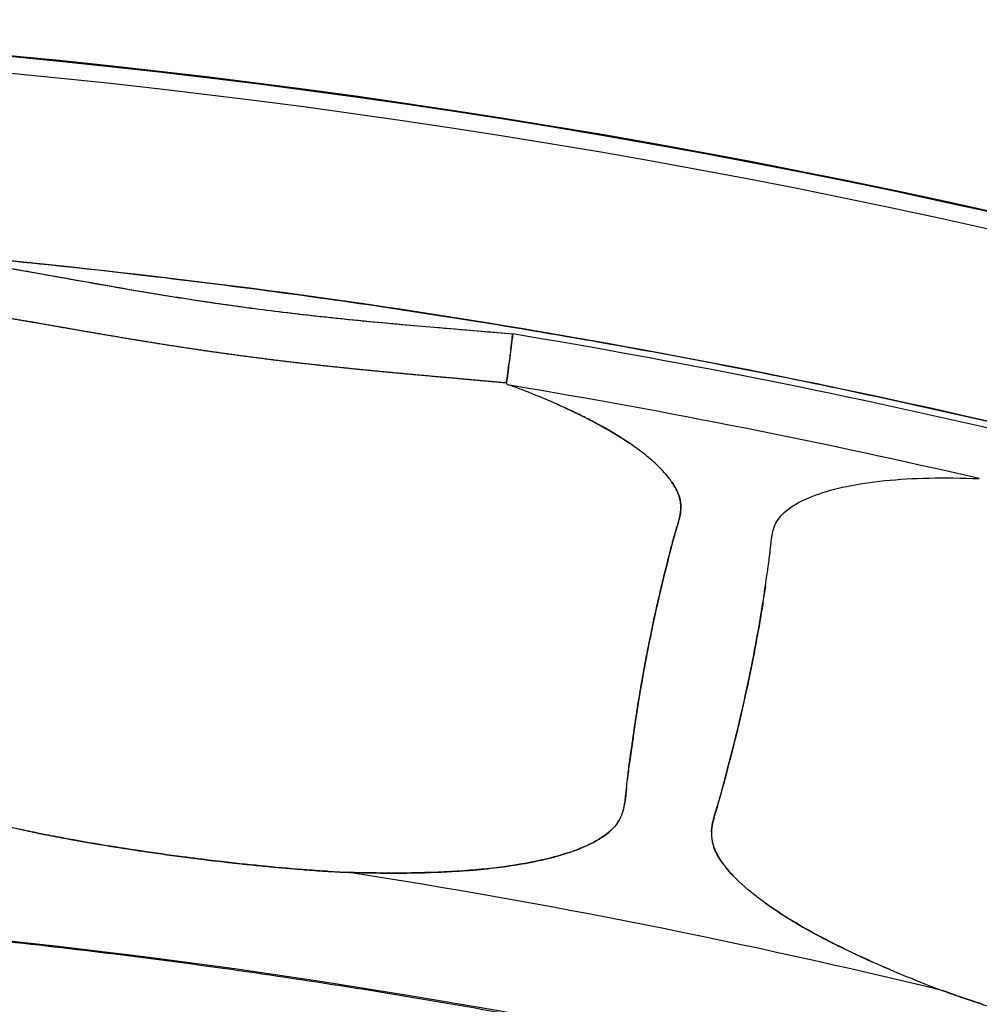
# Model space of a CAD drawing. Units: millimetres. Extents: x 712 to 1162, y 739 to 2243.
# Drawn here: x 959 to 986, y 1160 to 1188 of the extents above; entities that cross this region are included whole.
import ezdxf

# ---------------------------------------------------------------- set-up
doc = ezdxf.new("R2010")
doc.units = ezdxf.units.MM
doc.header["$LTSCALE"] = 10
doc.layers.add('Spigoli visibili(ISO)', color=179, linetype='Continuous', lineweight=25, true_color=0x262659)

msp = doc.modelspace()

# ---------------------------------------------------------------- linework, layer by layer
at = {"layer": 'Spigoli visibili(ISO)'}
for radius, start, end in [(224.759, 0, 180), (224.736, 0, 180), (224.736, 0, 180), (224.261, 0, 180), (218.805, 76.92131, 80.57867), (218.805, 76.92131, 80.57867), (217.356, 76.9632, 80.53679), (217.356, 76.9632, 80.53679), (202.999, 76.31994, 81.17989), (202.999, 76.31993, 81.17988), (199.798, 0, 90)]:
    msp.add_arc((937.071, 963.619), radius, start, end, dxfattribs=at)
for centre, major_axis, ratio, start_param, end_param in [((972.889, 1179.472), (0.191, 1.489), 0.000742, 1.874123, 2.176221), ((1029.462, 1172.34), (56.752, -5.739), 0.015275, 3.141193, 3.201742), ((981.199, 1177.199), (8.489, -0.88), 0.039397, 3.140663, 3.297329), ((1179.265, 1106.612), (-202.495, 63.29), 0.272625, 0.049517, 0.053789), ((768.681, 1188.414), (210.651, -19.037), 0.272643, 6.229763, 6.234046), ((954.682, 1211.011), (-21.023, 45.498), 0.089193, 3.228557, 3.265229), ((853.368, 1232.207), (-122.55, 66.49), 0.087811, 3.131881, 3.153354), ((1102.921, 1182.682), (124.396, 17.52), 0.092361, 3.124514, 3.147006), ((989.318, 1163.176), (-10.783, 2.298), 0.278046, 0.119618, 0.174226), ((286.794, 1266.141), (682.275, -101.857), 0.005667, 6.219146, 6.233457)]:
    msp.add_ellipse(centre, major_axis=major_axis, ratio=ratio, start_param=start_param, end_param=end_param, dxfattribs=at)
for points, knots in [([(937.071, 1182.612), (939.352, 1182.612), (941.669, 1182.577), (944.021, 1182.502), (946.374, 1182.427), (948.762, 1182.313), (951.185, 1182.157), (953.608, 1182), (956.066, 1181.801), (958.559, 1181.555), (961.052, 1181.31), (963.58, 1181.017), (966.141, 1180.674), (968.702, 1180.331), (971.297, 1179.938), (973.924, 1179.489), (976.551, 1179.041), (979.21, 1178.537), (981.9, 1177.975), (984.59, 1177.412), (987.311, 1176.79), (990.06, 1176.105), (992.809, 1175.419), (995.586, 1174.67), (998.389, 1173.852), (1001.192, 1173.035), (1004.021, 1172.149), (1006.872, 1171.19), (1009.724, 1170.231), (1012.598, 1169.2), (1015.49, 1168.09), (1018.383, 1166.981), (1021.294, 1165.794), (1024.22, 1164.525), (1027.145, 1163.256), (1030.085, 1161.904), (1033.034, 1160.467), (1035.983, 1159.029), (1038.942, 1157.505), (1041.903, 1155.89), (1044.865, 1154.276), (1047.83, 1152.57), (1050.792, 1150.77), (1053.753, 1148.971), (1056.712, 1147.077), (1059.661, 1145.085), (1062.609, 1143.093), (1065.547, 1141.004), (1068.467, 1138.814), (1071.387, 1136.624), (1074.289, 1134.333), (1077.164, 1131.94), (1080.039, 1129.548), (1082.887, 1127.052), (1085.699, 1124.453), (1088.512, 1121.854), (1091.288, 1119.152), (1094.019, 1116.345), (1096.75, 1113.539), (1099.436, 1110.628), (1102.066, 1107.615), (1104.696, 1104.601), (1107.271, 1101.484), (1109.779, 1098.266), (1112.288, 1095.049), (1114.731, 1091.73), (1117.097, 1088.313), (1119.464, 1084.896), (1121.755, 1081.381), (1123.958, 1077.773), (1126.162, 1074.165), (1128.28, 1070.463), (1130.3, 1066.675), (1132.321, 1062.886), (1134.245, 1059.01), (1136.063, 1055.053), (1137.881, 1051.097), (1139.593, 1047.06), (1141.189, 1042.952), (1142.786, 1038.844), (1144.267, 1034.665), (1145.626, 1030.423), (1146.985, 1026.182), (1148.22, 1021.879), (1149.326, 1017.525), (1150.432, 1013.171), (1151.408, 1008.766), (1152.248, 1004.322), (1153.089, 999.879), (1153.794, 995.396), (1154.36, 990.887), (1154.926, 986.377), (1155.352, 981.842), (1155.637, 977.293), (1155.922, 972.744), (1156.064, 968.181), (1156.064, 963.619), (1156.064, 959.057), (1155.922, 954.494), (1155.637, 949.945), (1155.352, 945.396), (1154.926, 940.861), (1154.36, 936.351), (1153.794, 931.842), (1153.089, 927.359), (1152.248, 922.916), (1151.408, 918.472), (1150.432, 914.067), (1149.326, 909.713), (1148.22, 905.359), (1146.985, 901.056), (1145.626, 896.815), (1144.267, 892.573), (1142.786, 888.394), (1141.189, 884.286), (1139.593, 880.178), (1137.881, 876.141), (1136.063, 872.185), (1134.245, 868.228), (1132.321, 864.352), (1130.3, 860.563), (1128.28, 856.775), (1126.162, 853.073), (1123.958, 849.465), (1121.755, 845.857), (1119.464, 842.342), (1117.097, 838.925), (1114.731, 835.508), (1112.288, 832.19), (1109.779, 828.972), (1107.271, 825.754), (1104.696, 822.637), (1102.066, 819.623), (1099.436, 816.61), (1096.75, 813.699), (1094.019, 810.893), (1091.288, 808.086), (1088.512, 805.384), (1085.699, 802.785), (1082.887, 800.186), (1080.039, 797.69), (1077.164, 795.298), (1074.289, 792.905), (1071.387, 790.614), (1068.467, 788.424), (1065.547, 786.235), (1062.609, 784.145), (1059.661, 782.153), (1056.712, 780.161), (1053.753, 778.267), (1050.792, 776.468), (1047.83, 774.668), (1044.865, 772.962), (1041.903, 771.348), (1038.942, 769.733), (1035.983, 768.209), (1033.034, 766.771), (1030.085, 765.334), (1027.145, 763.982), (1024.22, 762.713), (1021.294, 761.444), (1018.383, 760.257), (1015.49, 759.148), (1012.598, 758.039), (1009.724, 757.007), (1006.872, 756.048), (1004.021, 755.089), (1001.192, 754.203), (998.389, 753.386), (995.586, 752.568), (992.809, 751.819), (990.06, 751.133), (987.311, 750.448), (984.59, 749.826), (981.9, 749.263), (979.21, 748.701), (976.551, 748.197), (973.924, 747.749), (971.297, 747.3), (968.702, 746.907), (966.141, 746.564), (963.58, 746.221), (961.052, 745.928), (958.559, 745.683), (956.066, 745.437), (953.608, 745.238), (951.185, 745.081), (948.762, 744.925), (946.374, 744.811), (944.021, 744.736), (941.669, 744.661), (939.352, 744.626), (937.071, 744.626)], [-1, -1, -1, -1, -0.984375, -0.984375, -0.984375, -0.96875, -0.96875, -0.96875, -0.953125, -0.953125, -0.953125, -0.9375, -0.9375, -0.9375, -0.921875, -0.921875, -0.921875, -0.90625, -0.90625, -0.90625, -0.890625, -0.890625, -0.890625, -0.875, -0.875, -0.875, -0.859375, -0.859375, -0.859375, -0.84375, -0.84375, -0.84375, -0.828125, -0.828125, -0.828125, -0.8125, -0.8125, -0.8125, -0.796875, -0.796875, -0.796875, -0.78125, -0.78125, -0.78125, -0.765625, -0.765625, -0.765625, -0.75, -0.75, -0.75, -0.734375, -0.734375, -0.734375, -0.71875, -0.71875, -0.71875, -0.703125, -0.703125, -0.703125, -0.6875, -0.6875, -0.6875, -0.671875, -0.671875, -0.671875, -0.65625, -0.65625, -0.65625, -0.640625, -0.640625, -0.640625, -0.625, -0.625, -0.625, -0.609375, -0.609375, -0.609375, -0.59375, -0.59375, -0.59375, -0.578125, -0.578125, -0.578125, -0.5625, -0.5625, -0.5625, -0.546875, -0.546875, -0.546875, -0.53125, -0.53125, -0.53125, -0.515625, -0.515625, -0.515625, -0.5, -0.5, -0.5, -0.484375, -0.484375, -0.484375, -0.46875, -0.46875, -0.46875, -0.453125, -0.453125, -0.453125, -0.4375, -0.4375, -0.4375, -0.421875, -0.421875, -0.421875, -0.40625, -0.40625, -0.40625, -0.390625, -0.390625, -0.390625, -0.375, -0.375, -0.375, -0.359375, -0.359375, -0.359375, -0.34375, -0.34375, -0.34375, -0.328125, -0.328125, -0.328125, -0.3125, -0.3125, -0.3125, -0.296875, -0.296875, -0.296875, -0.28125, -0.28125, -0.28125, -0.265625, -0.265625, -0.265625, -0.25, -0.25, -0.25, -0.234375, -0.234375, -0.234375, -0.21875, -0.21875, -0.21875, -0.203125, -0.203125, -0.203125, -0.1875, -0.1875, -0.1875, -0.171875, -0.171875, -0.171875, -0.15625, -0.15625, -0.15625, -0.140625, -0.140625, -0.140625, -0.125, -0.125, -0.125, -0.109375, -0.109375, -0.109375, -0.09375, -0.09375, -0.09375, -0.078125, -0.078125, -0.078125, -0.0625, -0.0625, -0.0625, -0.046875, -0.046875, -0.046875, -0.03125, -0.03125, -0.03125, -0.015625, -0.015625, -0.015625, 0, 0, 0, 0]), ([(937.071, 744.626), (946.804, 744.626), (956.494, 745.272), (966.449, 746.605), (971.427, 747.272), (976.68, 748.172), (982.065, 749.298), (987.45, 750.424), (992.946, 751.798), (998.557, 753.435), (1004.168, 755.071), (1009.869, 756.992), (1015.659, 759.213), (1021.449, 761.433), (1027.297, 763.974), (1033.2, 766.852), (1039.103, 769.729), (1045.022, 772.962), (1050.95, 776.564), (1056.877, 780.166), (1062.769, 784.151), (1068.613, 788.534), (1074.456, 792.916), (1080.2, 797.703), (1085.828, 802.904), (1091.456, 808.104), (1096.911, 813.717), (1102.174, 819.747), (1107.436, 825.777), (1112.447, 832.211), (1117.182, 839.047), (1121.916, 845.883), (1126.317, 853.095), (1130.36, 860.675), (1134.402, 868.254), (1138.032, 876.161), (1141.225, 884.378), (1144.419, 892.595), (1147.131, 901.071), (1149.343, 909.78), (1151.555, 918.488), (1153.233, 927.367), (1154.364, 936.386), (1155.496, 945.405), (1156.064, 954.494), (1156.064, 963.619), (1156.064, 972.743), (1155.496, 981.833), (1154.364, 990.851), (1153.233, 999.87), (1151.555, 1008.749), (1149.343, 1017.458), (1147.131, 1026.166), (1144.419, 1034.642), (1141.226, 1042.859), (1138.032, 1051.076), (1134.402, 1058.984), (1130.36, 1066.563), (1126.318, 1074.142), (1121.917, 1081.355), (1117.182, 1088.191), (1112.447, 1095.027), (1107.437, 1101.461), (1102.174, 1107.49), (1096.912, 1113.52), (1091.456, 1119.133), (1085.829, 1124.334), (1080.201, 1129.534), (1074.457, 1134.321), (1068.613, 1138.704), (1062.77, 1143.086), (1056.878, 1147.072), (1050.95, 1150.674), (1045.022, 1154.276), (1039.103, 1157.508), (1033.2, 1160.386), (1027.298, 1163.263), (1021.45, 1165.805), (1015.66, 1168.025), (1009.869, 1170.246), (1004.169, 1172.167), (998.558, 1173.803), (992.947, 1175.44), (987.45, 1176.814), (982.065, 1177.94), (976.68, 1179.066), (971.427, 1179.966), (966.45, 1180.633), (956.495, 1181.966), (946.805, 1182.612), (937.071, 1182.612)], [0, 0, 0, 0, 0.0625, 0.0625, 0.0625, 0.09375, 0.09375, 0.09375, 0.125, 0.125, 0.125, 0.15625, 0.15625, 0.15625, 0.1875, 0.1875, 0.1875, 0.21875, 0.21875, 0.21875, 0.25, 0.25, 0.25, 0.28125, 0.28125, 0.28125, 0.3125, 0.3125, 0.3125, 0.34375, 0.34375, 0.34375, 0.375, 0.375, 0.375, 0.40625, 0.40625, 0.40625, 0.4375, 0.4375, 0.4375, 0.46875, 0.46875, 0.46875, 0.5, 0.5, 0.5, 0.53125, 0.53125, 0.53125, 0.5625, 0.5625, 0.5625, 0.59375, 0.59375, 0.59375, 0.625, 0.625, 0.625, 0.65625, 0.65625, 0.65625, 0.6875, 0.6875, 0.6875, 0.71875, 0.71875, 0.71875, 0.75, 0.75, 0.75, 0.78125, 0.78125, 0.78125, 0.8125, 0.8125, 0.8125, 0.84375, 0.84375, 0.84375, 0.875, 0.875, 0.875, 0.90625, 0.90625, 0.90625, 0.9375, 0.9375, 0.9375, 1, 1, 1, 1]), ([(958.342, 1181.388), (958.609, 1181.341), (958.91, 1181.288), (959.143, 1181.247), (959.376, 1181.205), (959.678, 1181.151), (960.099, 1181.076), (960.52, 1181.001), (960.822, 1180.947), (961.1, 1180.898), (961.378, 1180.849), (961.68, 1180.796), (961.987, 1180.743), (962.602, 1180.638), (963.205, 1180.539), (963.794, 1180.449), (964.383, 1180.358), (964.988, 1180.271), (965.584, 1180.193), (966.179, 1180.115), (966.786, 1180.041), (967.378, 1179.977), (967.971, 1179.912), (968.579, 1179.851), (969.2, 1179.794), (969.511, 1179.765), (969.815, 1179.738), (970.096, 1179.713), (970.378, 1179.689), (970.682, 1179.663), (971.106, 1179.627), (971.53, 1179.591), (971.835, 1179.565), (972.074, 1179.544), (972.314, 1179.524), (972.618, 1179.497), (972.888, 1179.473)], [0, 0, 0, 0, 0.0625, 0.0625, 0.0625, 0.125, 0.125, 0.125, 0.1875, 0.1875, 0.1875, 0.25, 0.25, 0.25, 0.375, 0.375, 0.375, 0.5, 0.5, 0.5, 0.625, 0.625, 0.625, 0.75, 0.75, 0.75, 0.8125, 0.8125, 0.8125, 0.875, 0.875, 0.875, 0.9375, 0.9375, 0.9375, 1, 1, 1, 1]), ([(958.342, 1181.388), (958.923, 1181.287), (959.503, 1181.183), (960.693, 1180.97), (961.302, 1180.861), (962.522, 1180.651), (963.133, 1180.551), (964.357, 1180.362), (964.97, 1180.274), (966.198, 1180.112), (966.812, 1180.038), (968.043, 1179.904), (968.659, 1179.843), (969.892, 1179.73), (970.509, 1179.677), (971.713, 1179.575), (972.301, 1179.525), (972.888, 1179.473)], [0.04327969, 0.04327969, 0.04327969, 0.04327969, 0.04504681, 0.04504681, 0.04690192, 0.04690192, 0.04875703, 0.04875703, 0.05061214, 0.05061214, 0.05246726, 0.05246726, 0.05432237, 0.05432237, 0.05617748, 0.05617748, 0.0579446, 0.0579446, 0.0579446, 0.0579446]), ([(972.71, 1178.08), (972.431, 1178.106), (972.154, 1178.131), (971.879, 1178.156), (971.74, 1178.169), (971.601, 1178.181), (971.463, 1178.194), (971.325, 1178.206), (971.187, 1178.219), (971.05, 1178.231), (970.773, 1178.256), (970.5, 1178.28), (970.228, 1178.305), (969.832, 1178.34), (969.441, 1178.377), (969.053, 1178.414), (968.903, 1178.428), (968.752, 1178.443), (968.603, 1178.458), (968.064, 1178.511), (967.529, 1178.568), (966.997, 1178.628), (966.463, 1178.689), (965.933, 1178.754), (965.403, 1178.824), (964.874, 1178.893), (964.344, 1178.968), (963.813, 1179.047), (963.376, 1179.113), (962.937, 1179.181), (962.497, 1179.253), (962.404, 1179.268), (962.311, 1179.283), (962.218, 1179.298), (961.687, 1179.386), (961.151, 1179.477), (960.609, 1179.571), (960.339, 1179.618), (960.069, 1179.665), (959.796, 1179.712), (959.66, 1179.736), (959.523, 1179.76), (959.387, 1179.784), (959.25, 1179.808), (959.113, 1179.831), (958.975, 1179.855), (958.703, 1179.902), (958.429, 1179.949), (958.153, 1179.996)], [0, 0, 0, 0, 0.055375, 0.055375, 0.055375, 0.083357, 0.083357, 0.083357, 0.111434, 0.111434, 0.111434, 0.167873, 0.167873, 0.167873, 0.25, 0.25, 0.25, 0.28046, 0.28046, 0.28046, 0.390052, 0.390052, 0.390052, 0.5, 0.5, 0.5, 0.609676, 0.609676, 0.609676, 0.7, 0.7, 0.7, 0.719744, 0.719744, 0.719744, 0.832631, 0.832631, 0.832631, 0.888743, 0.888743, 0.888743, 0.916717, 0.916717, 0.916717, 0.944638, 0.944638, 0.944638, 1, 1, 1, 1]), ([(972.888, 1179.473), (972.885, 1179.451), (972.866, 1179.302), (972.831, 1179.028), (972.809, 1178.858), (972.792, 1178.724), (972.78, 1178.625)], [-0.0000283175, -0.0000283175, -0.0000283175, -0.0000283175, 0.0004276463, 0.0004276463, 0.0004276463, 0.0008836101, 0.0008836101, 0.0008836101, 0.0008836101]), ([(968.197, 1164.218), (968.272, 1164.215), (968.346, 1164.213), (968.421, 1164.211), (968.7, 1164.202), (968.976, 1164.197), (969.248, 1164.195), (969.343, 1164.195), (969.439, 1164.194), (969.533, 1164.194), (969.577, 1164.194), (969.62, 1164.195), (969.664, 1164.195), (969.716, 1164.195), (969.768, 1164.195), (969.82, 1164.196), (969.908, 1164.197), (969.995, 1164.198), (970.081, 1164.199), (970.511, 1164.207), (970.922, 1164.223), (971.315, 1164.248), (971.468, 1164.258), (971.617, 1164.269), (971.764, 1164.281), (971.8, 1164.284), (971.836, 1164.287), (971.873, 1164.291), (972.139, 1164.315), (972.396, 1164.343), (972.643, 1164.376), (972.92, 1164.414), (973.183, 1164.457), (973.432, 1164.506), (973.447, 1164.509), (973.462, 1164.512), (973.476, 1164.515), (973.58, 1164.536), (973.681, 1164.558), (973.779, 1164.581), (974.055, 1164.645), (974.309, 1164.717), (974.541, 1164.797), (974.598, 1164.817), (974.654, 1164.837), (974.708, 1164.858), (974.903, 1164.933), (975.078, 1165.012), (975.233, 1165.098), (975.261, 1165.114), (975.289, 1165.13), (975.317, 1165.146), (975.347, 1165.164), (975.377, 1165.183), (975.405, 1165.201), (975.475, 1165.246), (975.538, 1165.293), (975.596, 1165.34), (975.676, 1165.406), (975.746, 1165.475), (975.804, 1165.546), (975.822, 1165.569), (975.84, 1165.592), (975.856, 1165.616), (975.889, 1165.663), (975.918, 1165.713), (975.943, 1165.765), (975.956, 1165.792), (975.968, 1165.82), (975.978, 1165.848), (975.996, 1165.893), (976.011, 1165.942), (976.024, 1165.995), (976.032, 1166.026), (976.039, 1166.058), (976.045, 1166.092), (976.053, 1166.133), (976.061, 1166.18), (976.068, 1166.233), (976.073, 1166.267), (976.078, 1166.303), (976.082, 1166.341), (976.087, 1166.377), (976.092, 1166.422), (976.097, 1166.475), (976.097, 1166.476), (976.098, 1166.478), (976.098, 1166.479), (976.101, 1166.513), (976.105, 1166.551), (976.109, 1166.592), (976.118, 1166.675), (976.127, 1166.759), (976.136, 1166.842), (976.139, 1166.877), (976.144, 1166.917), (976.149, 1166.962), (976.153, 1167.001), (976.159, 1167.044), (976.164, 1167.092), (976.173, 1167.162), (976.184, 1167.245), (976.197, 1167.34), (976.202, 1167.375), (976.206, 1167.41), (976.211, 1167.445), (976.218, 1167.493), (976.225, 1167.54), (976.232, 1167.588), (976.249, 1167.707), (976.266, 1167.82), (976.281, 1167.926), (976.289, 1167.979), (976.296, 1168.031), (976.303, 1168.081), (976.317, 1168.176), (976.332, 1168.284), (976.35, 1168.404), (976.353, 1168.427), (976.356, 1168.451), (976.36, 1168.475), (976.38, 1168.616), (976.4, 1168.751), (976.421, 1168.882), (976.43, 1168.943), (976.44, 1169.004), (976.45, 1169.063), (976.466, 1169.162), (976.482, 1169.26), (976.498, 1169.356), (976.538, 1169.593), (976.579, 1169.819), (976.618, 1170.033), (976.634, 1170.121), (976.651, 1170.209), (976.668, 1170.298), (976.699, 1170.464), (976.732, 1170.632), (976.767, 1170.803), (976.77, 1170.819), (976.773, 1170.836), (976.777, 1170.853), (976.802, 1170.977), (976.828, 1171.103), (976.854, 1171.23), (976.857, 1171.24), (976.859, 1171.251), (976.861, 1171.261), (976.87, 1171.304), (976.879, 1171.346), (976.888, 1171.388), (976.899, 1171.439), (976.91, 1171.49), (976.922, 1171.541), (976.933, 1171.595), (976.945, 1171.649), (976.957, 1171.703), (976.975, 1171.784), (976.993, 1171.865), (977.012, 1171.944), (977.021, 1171.986), (977.031, 1172.027), (977.04, 1172.067), (977.047, 1172.095), (977.053, 1172.124), (977.06, 1172.152), (977.099, 1172.315), (977.136, 1172.467), (977.171, 1172.609), (977.194, 1172.706), (977.217, 1172.797), (977.239, 1172.884), (977.249, 1172.928), (977.264, 1172.987), (977.283, 1173.063), (977.302, 1173.142), (977.326, 1173.238), (977.355, 1173.351), (977.372, 1173.414), (977.386, 1173.469), (977.399, 1173.516), (977.406, 1173.541), (977.412, 1173.563), (977.417, 1173.583), (977.439, 1173.66), (977.461, 1173.737), (977.483, 1173.814), (977.5, 1173.869), (977.514, 1173.919), (977.528, 1173.965), (977.536, 1173.993), (977.544, 1174.019), (977.551, 1174.044), (977.566, 1174.097), (977.579, 1174.145), (977.591, 1174.188), (977.599, 1174.219), (977.606, 1174.248), (977.612, 1174.275), (977.623, 1174.323), (977.631, 1174.367), (977.637, 1174.409), (977.637, 1174.409), (977.638, 1174.41), (977.638, 1174.411), (977.641, 1174.434), (977.643, 1174.457), (977.645, 1174.481), (977.646, 1174.491), (977.647, 1174.501), (977.647, 1174.511), (977.648, 1174.52), (977.648, 1174.529), (977.648, 1174.538), (977.648, 1174.541), (977.648, 1174.543), (977.649, 1174.545), (977.649, 1174.574), (977.648, 1174.603), (977.646, 1174.631), (977.646, 1174.634), (977.646, 1174.637), (977.646, 1174.64), (977.643, 1174.678), (977.637, 1174.717), (977.63, 1174.755), (977.622, 1174.796), (977.611, 1174.837), (977.597, 1174.878), (977.592, 1174.893), (977.587, 1174.909), (977.581, 1174.924), (977.556, 1174.991), (977.524, 1175.059), (977.485, 1175.128), (977.458, 1175.176), (977.427, 1175.225), (977.393, 1175.274), (977.384, 1175.287), (977.375, 1175.301), (977.365, 1175.314), (977.347, 1175.339), (977.328, 1175.364), (977.309, 1175.39), (977.2, 1175.53), (977.066, 1175.673), (976.908, 1175.818), (976.862, 1175.861), (976.813, 1175.904), (976.762, 1175.947), (976.721, 1175.982), (976.678, 1176.017), (976.634, 1176.052), (976.5, 1176.16), (976.354, 1176.268), (976.196, 1176.376), (975.919, 1176.564), (975.607, 1176.752), (975.261, 1176.938), (975.203, 1176.97), (975.143, 1177.001), (975.083, 1177.032), (974.969, 1177.092), (974.851, 1177.151), (974.731, 1177.21), (974.537, 1177.304), (974.335, 1177.397), (974.125, 1177.49), (973.924, 1177.578), (973.716, 1177.666), (973.503, 1177.751), (973.278, 1177.841), (973.046, 1177.93), (972.807, 1178.017)], [0, 0, 0, 0, 0.004206, 0.004206, 0.004206, 0.020048, 0.020048, 0.020048, 0.025614, 0.025614, 0.025614, 0.028169, 0.028169, 0.028169, 0.03125, 0.03125, 0.03125, 0.036474, 0.036474, 0.036474, 0.0625, 0.0625, 0.0625, 0.072624, 0.072624, 0.072624, 0.075148, 0.075148, 0.075148, 0.09375, 0.09375, 0.09375, 0.114919, 0.114919, 0.114919, 0.116165, 0.116165, 0.116165, 0.125, 0.125, 0.125, 0.150052, 0.150052, 0.150052, 0.15625, 0.15625, 0.15625, 0.178671, 0.178671, 0.178671, 0.182853, 0.182853, 0.182853, 0.1875, 0.1875, 0.1875, 0.198485, 0.198485, 0.198485, 0.213834, 0.213834, 0.213834, 0.21875, 0.21875, 0.21875, 0.229013, 0.229013, 0.229013, 0.234375, 0.234375, 0.234375, 0.244212, 0.244212, 0.244212, 0.25, 0.25, 0.25, 0.259488, 0.259488, 0.259488, 0.265625, 0.265625, 0.265625, 0.275021, 0.275021, 0.275021, 0.275276, 0.275276, 0.275276, 0.28125, 0.28125, 0.28125, 0.296875, 0.296875, 0.296875, 0.305216, 0.305216, 0.305216, 0.3125, 0.3125, 0.3125, 0.328125, 0.328125, 0.328125, 0.334771, 0.334771, 0.334771, 0.34375, 0.34375, 0.34375, 0.364507, 0.364507, 0.364507, 0.375, 0.375, 0.375, 0.395989, 0.395989, 0.395989, 0.4, 0.4, 0.4, 0.425468, 0.425468, 0.425468, 0.4375, 0.4375, 0.4375, 0.455503, 0.455503, 0.455503, 0.5, 0.5, 0.5, 0.517435, 0.517435, 0.517435, 0.55, 0.55, 0.55, 0.553301, 0.553301, 0.553301, 0.577965, 0.577965, 0.577965, 0.58, 0.58, 0.58, 0.588206, 0.588206, 0.588206, 0.598163, 0.598163, 0.598163, 0.608856, 0.608856, 0.608856, 0.625, 0.625, 0.625, 0.63217, 0.63217, 0.63217, 0.63727, 0.63727, 0.63727, 0.667075, 0.667075, 0.667075, 0.6875, 0.6875, 0.6875, 0.702851, 0.702851, 0.702851, 0.71875, 0.71875, 0.71875, 0.729026, 0.729026, 0.729026, 0.734375, 0.734375, 0.734375, 0.75, 0.75, 0.75, 0.759686, 0.759686, 0.759686, 0.765625, 0.765625, 0.765625, 0.774682, 0.774682, 0.774682, 0.78125, 0.78125, 0.78125, 0.790179, 0.790179, 0.790179, 0.790365, 0.790365, 0.790365, 0.795014, 0.795014, 0.795014, 0.796959, 0.796959, 0.796959, 0.798718, 0.798718, 0.798718, 0.799107, 0.799107, 0.799107, 0.804579, 0.804579, 0.804579, 0.805102, 0.805102, 0.805102, 0.8125, 0.8125, 0.8125, 0.820077, 0.820077, 0.820077, 0.822917, 0.822917, 0.822917, 0.835184, 0.835184, 0.835184, 0.84375, 0.84375, 0.84375, 0.846087, 0.846087, 0.846087, 0.850479, 0.850479, 0.850479, 0.875, 0.875, 0.875, 0.882237, 0.882237, 0.882237, 0.888154, 0.888154, 0.888154, 0.90625, 0.90625, 0.90625, 0.9375, 0.9375, 0.9375, 0.94274, 0.94274, 0.94274, 0.952705, 0.952705, 0.952705, 0.96875, 0.96875, 0.96875, 0.98398, 0.98398, 0.98398, 1, 1, 1, 1]), ([(983.424, 1175.315), (983.817, 1175.355), (984.237, 1175.38), (984.684, 1175.39), (985.133, 1175.4), (985.606, 1175.394), (986.101, 1175.372)], [0.9375, 0.9375, 0.9375, 0.9375, 0.96875, 0.96875, 0.96875, 1, 1, 1, 1]), ([(980.824, 1174.599), (981.003, 1174.715), (981.22, 1174.819), (981.477, 1174.912), (981.732, 1175.005), (982.022, 1175.086), (982.346, 1175.153)], [0.84375, 0.84375, 0.84375, 0.84375, 0.875, 0.875, 0.875, 0.90625, 0.90625, 0.90625, 0.90625]), ([(977.647, 1174.51), (977.644, 1174.44), (977.632, 1174.362), (977.612, 1174.275), (977.599, 1174.215), (977.578, 1174.138), (977.551, 1174.044)], [0.203125, 0.203125, 0.203125, 0.203125, 0.21875, 0.21875, 0.21875, 0.234375, 0.234375, 0.234375, 0.234375]), ([(980.214, 1173.646), (980.22, 1173.69), (980.226, 1173.729), (980.232, 1173.764), (980.247, 1173.851), (980.267, 1173.928), (980.292, 1173.995), (980.32, 1174.072), (980.357, 1174.145), (980.404, 1174.213)], [0.7734375, 0.7734375, 0.7734375, 0.7734375, 0.78125, 0.78125, 0.78125, 0.796875, 0.796875, 0.796875, 0.8125, 0.8125, 0.8125, 0.8125]), ([(977.483, 1173.814), (977.458, 1173.726), (977.436, 1173.649), (977.417, 1173.583), (977.398, 1173.512), (977.377, 1173.435), (977.355, 1173.351)], [0.25, 0.25, 0.25, 0.25, 0.265625, 0.265625, 0.265625, 0.28125, 0.28125, 0.28125, 0.28125]), ([(977.355, 1173.351), (977.331, 1173.258), (977.292, 1173.103), (977.239, 1172.884), (977.2, 1172.728), (977.162, 1172.572), (977.123, 1172.415)], [0.28125, 0.28125, 0.28125, 0.28125, 0.3125, 0.3125, 0.3125, 0.34375, 0.34375, 0.34375, 0.34375]), ([(980.009, 1172.099), (980.013, 1172.131), (980.026, 1172.21), (980.045, 1172.337), (980.078, 1172.557), (980.102, 1172.716), (980.116, 1172.813)], [0.671875, 0.671875, 0.671875, 0.671875, 0.6875, 0.6875, 0.6875, 0.71875, 0.71875, 0.71875, 0.71875]), ([(977.123, 1172.415), (977.09, 1172.279), (977.053, 1172.122), (977.012, 1171.944), (976.873, 1171.338), (976.742, 1170.702), (976.618, 1170.033)], [0.34375, 0.34375, 0.34375, 0.34375, 0.375, 0.375, 0.375, 0.5, 0.5, 0.5, 0.5]), ([(980.045, 1172.337), (980.045, 1172.337), (980.045, 1172.337), (980.045, 1172.337), (980.031, 1172.246), (980.016, 1172.149), (980.001, 1172.046), (979.979, 1171.902), (979.955, 1171.747), (979.928, 1171.581), (979.924, 1171.556), (979.92, 1171.531), (979.915, 1171.506), (979.909, 1171.465), (979.902, 1171.424), (979.895, 1171.383), (979.881, 1171.303), (979.867, 1171.221), (979.853, 1171.137), (979.843, 1171.083), (979.834, 1171.029), (979.824, 1170.973), (979.815, 1170.922), (979.805, 1170.871), (979.796, 1170.819), (979.792, 1170.799), (979.789, 1170.779), (979.785, 1170.759), (979.778, 1170.723), (979.771, 1170.687), (979.765, 1170.651), (979.742, 1170.529), (979.719, 1170.409), (979.696, 1170.29), (979.695, 1170.286), (979.694, 1170.283), (979.694, 1170.279), (979.657, 1170.089), (979.619, 1169.902), (979.581, 1169.718), (979.563, 1169.634), (979.546, 1169.551), (979.528, 1169.468), (979.482, 1169.251), (979.431, 1169.022), (979.377, 1168.784), (979.356, 1168.693), (979.335, 1168.601), (979.313, 1168.508), (979.299, 1168.448), (979.284, 1168.384), (979.267, 1168.316), (979.246, 1168.227), (979.222, 1168.131), (979.196, 1168.027), (979.18, 1167.963), (979.164, 1167.903), (979.15, 1167.847), (979.12, 1167.729), (979.094, 1167.628), (979.073, 1167.545), (979.059, 1167.493), (979.045, 1167.438), (979.03, 1167.379), (979.006, 1167.283), (978.979, 1167.177), (978.95, 1167.062), (978.937, 1167.011), (978.924, 1166.96), (978.911, 1166.909), (978.903, 1166.879), (978.895, 1166.85), (978.888, 1166.82), (978.869, 1166.748), (978.847, 1166.668), (978.823, 1166.579), (978.81, 1166.531), (978.796, 1166.484), (978.783, 1166.438), (978.774, 1166.404), (978.764, 1166.37), (978.754, 1166.337), (978.731, 1166.257), (978.707, 1166.176), (978.683, 1166.096), (978.67, 1166.053), (978.658, 1166.013), (978.647, 1165.975), (978.646, 1165.973), (978.645, 1165.97), (978.645, 1165.968), (978.633, 1165.927), (978.621, 1165.889), (978.612, 1165.854), (978.599, 1165.811), (978.588, 1165.771), (978.579, 1165.733), (978.567, 1165.688), (978.557, 1165.647), (978.549, 1165.61), (978.541, 1165.571), (978.534, 1165.533), (978.529, 1165.496), (978.522, 1165.448), (978.517, 1165.403), (978.515, 1165.36), (978.514, 1165.324), (978.514, 1165.289), (978.516, 1165.253), (978.519, 1165.201), (978.525, 1165.15), (978.535, 1165.1), (978.542, 1165.066), (978.551, 1165.032), (978.561, 1164.998), (978.587, 1164.91), (978.625, 1164.82), (978.674, 1164.728), (978.706, 1164.667), (978.744, 1164.605), (978.786, 1164.543), (978.808, 1164.509), (978.832, 1164.476), (978.857, 1164.442), (978.876, 1164.416), (978.896, 1164.391), (978.917, 1164.365), (979.025, 1164.229), (979.153, 1164.091), (979.302, 1163.95)], [0.3125, 0.3125, 0.3125, 0.3125, 0.3125, 0.3125, 0.3125, 0.3337093, 0.3337093, 0.3337093, 0.3634309, 0.3634309, 0.3634309, 0.3679184, 0.3679184, 0.3679184, 0.375, 0.375, 0.375, 0.3916065, 0.3916065, 0.3916065, 0.4022673, 0.4022673, 0.4022673, 0.4120706, 0.4120706, 0.4120706, 0.4158163, 0.4158163, 0.4158163, 0.4227689, 0.4227689, 0.4227689, 0.4464286, 0.4464286, 0.4464286, 0.4470991, 0.4470991, 0.4470991, 0.4833638, 0.4833638, 0.4833638, 0.5, 0.5, 0.5, 0.5453186, 0.5453186, 0.5453186, 0.5625, 0.5625, 0.5625, 0.5762014, 0.5762014, 0.5762014, 0.59375, 0.59375, 0.59375, 0.6037437, 0.6037437, 0.6037437, 0.625, 0.625, 0.625, 0.6369054, 0.6369054, 0.6369054, 0.65625, 0.65625, 0.65625, 0.666184, 0.666184, 0.666184, 0.671875, 0.671875, 0.671875, 0.6875, 0.6875, 0.6875, 0.6965129, 0.6965129, 0.6965129, 0.703125, 0.703125, 0.703125, 0.71875, 0.71875, 0.71875, 0.7259666, 0.7259666, 0.7259666, 0.7263998, 0.7263998, 0.7263998, 0.734375, 0.734375, 0.734375, 0.7414842, 0.7414842, 0.7414842, 0.75, 0.75, 0.75, 0.7567519, 0.7567519, 0.7567519, 0.765625, 0.765625, 0.765625, 0.7719848, 0.7719848, 0.7719848, 0.78125, 0.78125, 0.78125, 0.7871733, 0.7871733, 0.7871733, 0.8024365, 0.8024365, 0.8024365, 0.8125, 0.8125, 0.8125, 0.8179503, 0.8179503, 0.8179503, 0.8220491, 0.8220491, 0.8220491, 0.84375, 0.84375, 0.84375, 0.84375]), ([(979.313, 1168.508), (979.385, 1168.816), (979.457, 1169.136), (979.528, 1169.468), (979.67, 1170.133), (979.792, 1170.771), (979.895, 1171.383), (979.921, 1171.539), (979.947, 1171.698), (979.972, 1171.861)], [0.4375, 0.4375, 0.4375, 0.4375, 0.5, 0.5, 0.5, 0.625, 0.625, 0.625, 0.65625, 0.65625, 0.65625, 0.65625]), ([(976.618, 1170.033), (976.557, 1169.698), (976.5, 1169.375), (976.45, 1169.063), (976.423, 1168.897), (976.398, 1168.734), (976.374, 1168.573)], [0.5, 0.5, 0.5, 0.5, 0.5625, 0.5625, 0.5625, 0.59375, 0.59375, 0.59375, 0.59375]), ([(979.122, 1167.738), (979.156, 1167.873), (979.181, 1167.969), (979.196, 1168.027), (979.235, 1168.183), (979.274, 1168.344), (979.313, 1168.508)], [0.3875, 0.3875, 0.3875, 0.3875, 0.40625, 0.40625, 0.40625, 0.4375, 0.4375, 0.4375, 0.4375]), ([(979.011, 1167.304), (979.033, 1167.391), (979.054, 1167.471), (979.073, 1167.545), (979.085, 1167.593), (979.101, 1167.658), (979.122, 1167.738)], [0.359375, 0.359375, 0.359375, 0.359375, 0.375, 0.375, 0.375, 0.3875, 0.3875, 0.3875, 0.3875]), ([(953.629, 1167.232), (953.718, 1167.185), (953.808, 1167.138), (953.902, 1167.092), (953.915, 1167.085), (953.928, 1167.079), (953.942, 1167.072), (954.17, 1166.96), (954.413, 1166.85), (954.671, 1166.742), (954.901, 1166.646), (955.142, 1166.552), (955.393, 1166.46), (955.427, 1166.448), (955.461, 1166.435), (955.496, 1166.423), (955.634, 1166.373), (955.775, 1166.324), (955.919, 1166.275), (956.293, 1166.149), (956.686, 1166.027), (957.1, 1165.908), (957.183, 1165.885), (957.266, 1165.861), (957.351, 1165.838), (957.401, 1165.824), (957.451, 1165.81), (957.502, 1165.796), (957.544, 1165.785), (957.586, 1165.773), (957.628, 1165.762), (957.719, 1165.737), (957.811, 1165.713), (957.903, 1165.689), (958.167, 1165.62), (958.435, 1165.554), (958.707, 1165.489), (958.779, 1165.472), (958.851, 1165.455), (958.924, 1165.439)], [0.875, 0.875, 0.875, 0.875, 0.8837528, 0.8837528, 0.8837528, 0.8850087, 0.8850087, 0.8850087, 0.90625, 0.90625, 0.90625, 0.9248623, 0.9248623, 0.9248623, 0.9273817, 0.9273817, 0.9273817, 0.9375, 0.9375, 0.9375, 0.9635327, 0.9635327, 0.9635327, 0.96875, 0.96875, 0.96875, 0.9718369, 0.9718369, 0.9718369, 0.9743988, 0.9743988, 0.9743988, 0.9799581, 0.9799581, 0.9799581, 0.9957943, 0.9957943, 0.9957943, 1, 1, 1, 1]), ([(978.515, 1165.36), (978.519, 1165.435), (978.53, 1165.519), (978.549, 1165.61), (978.564, 1165.677), (978.584, 1165.758), (978.612, 1165.854)], [0.234375, 0.234375, 0.234375, 0.234375, 0.25, 0.25, 0.25, 0.265625, 0.265625, 0.265625, 0.265625]), ([(958.924, 1165.439), (959.077, 1165.403), (959.251, 1165.365), (959.446, 1165.326), (959.456, 1165.324), (959.465, 1165.322), (959.475, 1165.319), (959.651, 1165.284), (959.84, 1165.246), (960.043, 1165.208), (960.132, 1165.191), (960.223, 1165.175), (960.316, 1165.158), (960.593, 1165.107), (960.887, 1165.056), (961.198, 1165.004), (961.372, 1164.975), (961.548, 1164.947), (961.728, 1164.918), (961.794, 1164.908), (961.86, 1164.897), (961.927, 1164.887), (962.071, 1164.865), (962.218, 1164.843), (962.365, 1164.821), (962.753, 1164.763), (963.144, 1164.708), (963.537, 1164.657), (963.932, 1164.605), (964.324, 1164.556), (964.714, 1164.511), (964.862, 1164.494), (965.009, 1164.478), (965.154, 1164.462), (965.222, 1164.455), (965.289, 1164.448), (965.356, 1164.441), (965.536, 1164.422), (965.714, 1164.404), (965.89, 1164.386), (966.203, 1164.356), (966.5, 1164.329), (966.78, 1164.307), (966.874, 1164.299), (966.966, 1164.292), (967.057, 1164.285), (967.262, 1164.269), (967.455, 1164.256), (967.634, 1164.245), (967.644, 1164.245), (967.654, 1164.244), (967.665, 1164.244), (967.863, 1164.232), (968.04, 1164.223), (968.197, 1164.218)], [0, 0, 0, 0, 0.059482, 0.059482, 0.059482, 0.0625, 0.0625, 0.0625, 0.125, 0.125, 0.125, 0.156445, 0.156445, 0.156445, 0.25, 0.25, 0.25, 0.307676, 0.307676, 0.307676, 0.32896, 0.32896, 0.32896, 0.375, 0.375, 0.375, 0.5, 0.5, 0.5, 0.625, 0.625, 0.625, 0.67094, 0.67094, 0.67094, 0.692317, 0.692317, 0.692317, 0.75, 0.75, 0.75, 0.843557, 0.843557, 0.843557, 0.875, 0.875, 0.875, 0.9375, 0.9375, 0.9375, 0.940576, 0.940576, 0.940576, 1, 1, 1, 1]), ([(975.405, 1165.201), (975.214, 1165.077), (974.982, 1164.963), (974.708, 1164.858), (974.434, 1164.753), (974.124, 1164.661), (973.779, 1164.581)], [0.8125, 0.8125, 0.8125, 0.8125, 0.84375, 0.84375, 0.84375, 0.875, 0.875, 0.875, 0.875]), ([(964.714, 1164.511), (964.473, 1164.539), (964.231, 1164.568), (963.988, 1164.599), (963.838, 1164.617), (963.688, 1164.637), (963.537, 1164.657), (963.143, 1164.708), (962.753, 1164.763), (962.365, 1164.821)], [0.375, 0.375, 0.375, 0.375, 0.4523325, 0.4523325, 0.4523325, 0.5, 0.5, 0.5, 0.625, 0.625, 0.625, 0.625]), ([(973.779, 1164.581), (973.432, 1164.5), (973.053, 1164.432), (972.643, 1164.376), (972.229, 1164.321), (971.786, 1164.278), (971.315, 1164.248), (970.844, 1164.218), (970.346, 1164.201), (969.82, 1164.196)], [0.875, 0.875, 0.875, 0.875, 0.90625, 0.90625, 0.90625, 0.9375, 0.9375, 0.9375, 0.96875, 0.96875, 0.96875, 0.96875]), ([(937.071, 1163.417), (941.234, 1163.417), (945.526, 1163.287), (949.948, 1163.002), (952.159, 1162.859), (954.401, 1162.677), (956.676, 1162.453), (958.95, 1162.229), (961.256, 1161.962), (963.593, 1161.649), (965.93, 1161.336), (968.297, 1160.977), (970.694, 1160.568), (973.09, 1160.159), (975.517, 1159.699), (977.971, 1159.186), (980.425, 1158.673), (982.907, 1158.106), (985.415, 1157.48), (987.923, 1156.855), (990.457, 1156.171), (993.015, 1155.425), (995.572, 1154.679), (998.153, 1153.871), (1000.754, 1152.996), (1003.356, 1152.121), (1005.978, 1151.18), (1008.617, 1150.168), (1011.256, 1149.156), (1013.912, 1148.073), (1016.581, 1146.915), (1019.25, 1145.757), (1021.932, 1144.524), (1024.623, 1143.213), (1027.314, 1141.901), (1030.012, 1140.511), (1032.714, 1139.037), (1035.416, 1137.564), (1038.122, 1136.008), (1040.824, 1134.366), (1043.526, 1132.724), (1046.225, 1130.996), (1048.915, 1129.179), (1051.605, 1127.362), (1054.286, 1125.455), (1056.95, 1123.457), (1059.614, 1121.459), (1062.261, 1119.37), (1064.884, 1117.187), (1067.507, 1115.004), (1070.106, 1112.727), (1072.672, 1110.356), (1075.238, 1107.985), (1077.771, 1105.519), (1080.262, 1102.958), (1082.754, 1100.398), (1085.204, 1097.743), (1087.604, 1094.993), (1090.003, 1092.244), (1092.352, 1089.4), (1094.641, 1086.464), (1096.93, 1083.528), (1099.159, 1080.5), (1101.318, 1077.383), (1103.477, 1074.266), (1105.567, 1071.059), (1107.577, 1067.767), (1109.588, 1064.475), (1111.52, 1061.098), (1113.363, 1057.642), (1115.207, 1054.185), (1116.962, 1050.648), (1118.621, 1047.039), (1120.28, 1043.429), (1121.841, 1039.747), (1123.298, 1035.999), (1124.755, 1032.251), (1126.106, 1028.437), (1127.346, 1024.568), (1128.585, 1020.698), (1129.713, 1016.772), (1130.721, 1012.8), (1131.73, 1008.828), (1132.621, 1004.809), (1133.388, 1000.755), (1134.155, 996.7), (1134.798, 992.611), (1135.314, 988.497), (1135.831, 984.383), (1136.22, 980.244), (1136.479, 976.094), (1136.739, 971.944), (1136.869, 967.781), (1136.869, 963.619)], [0, 0, 0, 0, 0.03125, 0.03125, 0.03125, 0.046875, 0.046875, 0.046875, 0.0625, 0.0625, 0.0625, 0.078125, 0.078125, 0.078125, 0.09375, 0.09375, 0.09375, 0.109375, 0.109375, 0.109375, 0.125, 0.125, 0.125, 0.140625, 0.140625, 0.140625, 0.15625, 0.15625, 0.15625, 0.171875, 0.171875, 0.171875, 0.1875, 0.1875, 0.1875, 0.203125, 0.203125, 0.203125, 0.21875, 0.21875, 0.21875, 0.234375, 0.234375, 0.234375, 0.25, 0.25, 0.25, 0.265625, 0.265625, 0.265625, 0.28125, 0.28125, 0.28125, 0.296875, 0.296875, 0.296875, 0.3125, 0.3125, 0.3125, 0.328125, 0.328125, 0.328125, 0.34375, 0.34375, 0.34375, 0.359375, 0.359375, 0.359375, 0.375, 0.375, 0.375, 0.390625, 0.390625, 0.390625, 0.40625, 0.40625, 0.40625, 0.421875, 0.421875, 0.421875, 0.4375, 0.4375, 0.4375, 0.453125, 0.453125, 0.453125, 0.46875, 0.46875, 0.46875, 0.484375, 0.484375, 0.484375, 0.5, 0.5, 0.5, 0.5]), ([(982.208, 1162.082), (981.782, 1162.291), (981.387, 1162.501), (981.025, 1162.713), (980.666, 1162.921), (980.342, 1163.13), (980.051, 1163.339)], [0.0625, 0.0625, 0.0625, 0.0625, 0.09375, 0.09375, 0.09375, 0.125, 0.125, 0.125, 0.125]), ([(980.051, 1163.339), (980.137, 1163.277), (980.225, 1163.216), (980.316, 1163.155), (980.329, 1163.146), (980.341, 1163.138), (980.354, 1163.13), (980.563, 1162.99), (980.786, 1162.851), (981.025, 1162.713), (981.243, 1162.586), (981.472, 1162.459), (981.712, 1162.333), (981.744, 1162.316), (981.777, 1162.3), (981.809, 1162.283), (981.939, 1162.216), (982.072, 1162.149), (982.208, 1162.082), (982.563, 1161.908), (982.937, 1161.735), (983.332, 1161.564), (983.411, 1161.529), (983.491, 1161.495), (983.571, 1161.461), (983.619, 1161.44), (983.668, 1161.42), (983.716, 1161.4), (983.756, 1161.383), (983.797, 1161.366), (983.837, 1161.349), (983.924, 1161.313), (984.012, 1161.277), (984.101, 1161.241), (984.353, 1161.139), (984.61, 1161.038), (984.871, 1160.938), (984.94, 1160.912), (985.01, 1160.886), (985.08, 1160.86)], [0.875, 0.875, 0.875, 0.875, 0.8841706, 0.8841706, 0.8841706, 0.8854177, 0.8854177, 0.8854177, 0.90625, 0.90625, 0.90625, 0.9249937, 0.9249937, 0.9249937, 0.9274964, 0.9274964, 0.9274964, 0.9375, 0.9375, 0.9375, 0.9635599, 0.9635599, 0.9635599, 0.96875, 0.96875, 0.96875, 0.9718576, 0.9718576, 0.9718576, 0.9744176, 0.9744176, 0.9744176, 0.9799728, 0.9799728, 0.9799728, 0.9957972, 0.9957972, 0.9957972, 1, 1, 1, 1]), ([(985.08, 1160.86), (985.227, 1160.804), (985.395, 1160.744), (985.582, 1160.679), (985.592, 1160.676), (985.601, 1160.673), (985.611, 1160.67), (985.78, 1160.611), (985.963, 1160.55), (986.158, 1160.486), (986.245, 1160.457), (986.333, 1160.428), (986.423, 1160.399), (986.691, 1160.313), (986.975, 1160.224), (987.276, 1160.132), (987.445, 1160.081), (987.617, 1160.029), (987.791, 1159.978), (987.856, 1159.959), (987.92, 1159.94), (987.985, 1159.921), (988.125, 1159.88), (988.267, 1159.839), (988.411, 1159.798), (988.788, 1159.69), (989.168, 1159.585), (989.552, 1159.482), (989.937, 1159.379), (990.319, 1159.28), (990.699, 1159.185), (990.844, 1159.148), (990.987, 1159.113), (991.129, 1159.078), (991.195, 1159.062), (991.261, 1159.046), (991.326, 1159.031), (991.502, 1158.988), (991.676, 1158.947), (991.848, 1158.907), (992.154, 1158.836), (992.445, 1158.771), (992.721, 1158.712), (992.813, 1158.692), (992.904, 1158.673), (992.993, 1158.654), (993.195, 1158.612), (993.384, 1158.574), (993.56, 1158.54), (993.57, 1158.538), (993.58, 1158.536), (993.59, 1158.534), (993.784, 1158.496), (993.959, 1158.465), (994.114, 1158.439)], [0.0000028, 0.0000028, 0.0000028, 0.0000028, 0.0595183, 0.0595183, 0.0595183, 0.0625, 0.0625, 0.0625, 0.125, 0.125, 0.125, 0.156542, 0.156542, 0.156542, 0.25, 0.25, 0.25, 0.3077555, 0.3077555, 0.3077555, 0.3290044, 0.3290044, 0.3290044, 0.375, 0.375, 0.375, 0.4998531, 0.4998531, 0.4998531, 0.625, 0.625, 0.625, 0.6709818, 0.6709818, 0.6709818, 0.6923748, 0.6923748, 0.6923748, 0.75, 0.75, 0.75, 0.8435195, 0.8435195, 0.8435195, 0.875, 0.875, 0.875, 0.9375, 0.9375, 0.9375, 0.9405403, 0.9405403, 0.9405403, 1, 1, 1, 1]), ([(986.158, 1160.486), (986.016, 1160.532), (985.843, 1160.59), (985.7, 1160.639), (985.67, 1160.649), (985.64, 1160.66), (985.611, 1160.67)], [0.875, 0.875, 0.875, 0.875, 0.92660062, 0.92660062, 0.92660062, 0.9375, 0.9375, 0.9375, 0.9375])]:
    msp.add_open_spline(points, degree=3, knots=knots, dxfattribs=at)
msp.add_rational_spline([(972.71, 1178.08), (972.145, 1178.133), (971.578, 1178.184), (970.391, 1178.29), (969.77, 1178.345), (968.526, 1178.464), (967.902, 1178.527), (966.653, 1178.666), (966.028, 1178.741), (964.779, 1178.906), (964.155, 1178.995), (962.913, 1179.184), (962.294, 1179.285), (961.061, 1179.492), (960.448, 1179.599), (959.274, 1179.804), (958.713, 1179.901), (958.153, 1179.996)], [0.999999888177, 0.999999889111, 0.999999890009, 0.999999891723, 0.999999892525, 0.999999893855, 0.999999894383, 0.999999895096, 0.999999895281, 0.99999989528, 0.999999895095, 0.99999989438, 0.999999893852, 0.999999892522, 0.999999891721, 0.999999890009, 0.999999889111, 0.999999888177], degree=3, knots=[-0.05789171, -0.05789171, -0.05789171, -0.05789171, -0.05617748, -0.05617748, -0.05432237, -0.05432237, -0.05246726, -0.05246726, -0.05061214, -0.05061214, -0.04875703, -0.04875703, -0.04690192, -0.04690192, -0.04504681, -0.04504681, -0.04333258, -0.04333258, -0.04333258, -0.04333258], dxfattribs=at)
for points in [[(972.831, 1179.028), (972.863, 1179.274), (972.882, 1179.423), (972.888, 1179.473)], [(972.71, 1178.08), (972.722, 1178.172), (972.745, 1178.354), (972.78, 1178.625)], [(972.78, 1178.625), (972.745, 1178.354), (972.722, 1178.173), (972.71, 1178.08)], [(974.125, 1177.49), (974.535, 1177.309), (974.913, 1177.125), (975.261, 1176.938)], [(975.261, 1176.938), (975.608, 1176.751), (975.92, 1176.563), (976.196, 1176.376)], [(977.393, 1175.274), (977.518, 1175.092), (977.597, 1174.919), (977.63, 1174.755)], [(982.346, 1175.153), (982.673, 1175.221), (983.032, 1175.275), (983.424, 1175.315)], [(977.63, 1174.755), (977.646, 1174.675), (977.652, 1174.593), (977.647, 1174.51)], [(980.404, 1174.213), (980.498, 1174.351), (980.638, 1174.48), (980.824, 1174.599)], [(977.517, 1173.929), (977.503, 1173.881), (977.492, 1173.842), (977.483, 1173.814)], [(977.551, 1174.044), (977.545, 1174.023), (977.534, 1173.985), (977.517, 1173.929)], [(980.2, 1173.528), (980.203, 1173.563), (980.208, 1173.603), (980.214, 1173.646)], [(980.147, 1173.051), (980.155, 1173.119), (980.164, 1173.198), (980.174, 1173.289)], [(980.174, 1173.289), (980.183, 1173.369), (980.191, 1173.448), (980.2, 1173.528)], [(980.116, 1172.813), (980.127, 1172.898), (980.138, 1172.977), (980.147, 1173.051)], [(979.972, 1171.861), (979.978, 1171.9), (979.99, 1171.979), (980.009, 1172.099)], [(976.374, 1168.573), (976.366, 1168.518), (976.354, 1168.436), (976.339, 1168.327)], [(976.339, 1168.327), (976.323, 1168.218), (976.311, 1168.136), (976.303, 1168.081)], [(976.303, 1168.081), (976.293, 1168.01), (976.281, 1167.928), (976.268, 1167.835)], [(976.268, 1167.835), (976.251, 1167.72), (976.239, 1167.638), (976.232, 1167.588)], [(976.232, 1167.588), (976.204, 1167.398), (976.182, 1167.232), (976.164, 1167.092)], [(978.95, 1167.062), (978.962, 1167.107), (978.982, 1167.188), (979.011, 1167.304)], [(978.823, 1166.579), (978.86, 1166.714), (978.902, 1166.875), (978.95, 1167.062)], [(976.109, 1166.592), (976.097, 1166.474), (976.088, 1166.391), (976.082, 1166.341)], [(976.082, 1166.341), (976.071, 1166.242), (976.058, 1166.159), (976.045, 1166.092)], [(978.683, 1166.096), (978.715, 1166.203), (978.739, 1166.284), (978.754, 1166.337)], [(978.612, 1165.854), (978.625, 1165.9), (978.648, 1165.981), (978.683, 1166.096)], [(975.856, 1165.616), (975.753, 1165.468), (975.603, 1165.33), (975.405, 1165.201)], [(959.475, 1165.319), (959.268, 1165.362), (959.084, 1165.402), (958.924, 1165.439)], [(960.043, 1165.208), (959.839, 1165.247), (959.65, 1165.284), (959.475, 1165.319)], [(961.198, 1165.004), (960.78, 1165.074), (960.395, 1165.142), (960.043, 1165.208)], [(962.365, 1164.821), (961.963, 1164.88), (961.574, 1164.942), (961.198, 1165.004)], [(978.786, 1164.543), (978.698, 1164.673), (978.632, 1164.798), (978.587, 1164.919)], [(965.89, 1164.386), (965.51, 1164.423), (965.118, 1164.465), (964.714, 1164.511)], [(967.057, 1164.285), (966.699, 1164.312), (966.31, 1164.346), (965.89, 1164.386)], [(979.302, 1163.95), (979.087, 1164.154), (978.915, 1164.352), (978.786, 1164.543)], [(967.634, 1164.245), (967.455, 1164.256), (967.263, 1164.269), (967.057, 1164.285)], [(969.82, 1164.196), (969.294, 1164.191), (968.753, 1164.198), (968.197, 1164.218)], [(980.051, 1163.339), (979.764, 1163.545), (979.514, 1163.749), (979.302, 1163.95)], [(983.571, 1161.461), (983.087, 1161.667), (982.632, 1161.874), (982.208, 1162.082)], [(985.611, 1160.67), (985.411, 1160.739), (985.234, 1160.802), (985.08, 1160.86)]]:
    msp.add_open_spline(points, degree=3, dxfattribs=at)

doc.saveas('drawing.dxf')
